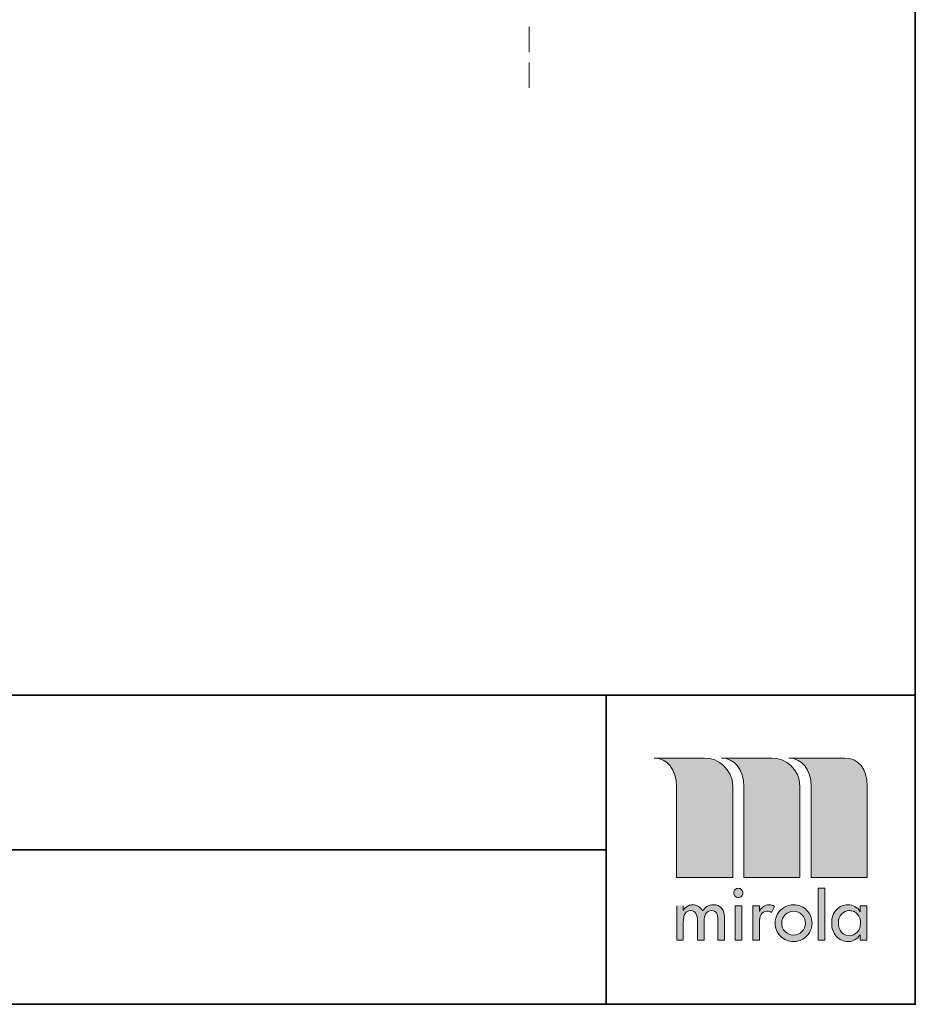
# Model space of a CAD drawing. Units: inches. Extents: x 10 to 3141, y 10 to 832.
# Drawn here: x 1261 to 1437, y 257 to 450 of the extents above; entities that cross this region are included whole.
import ezdxf

# ---------------------------------------------------------------- set-up
doc = ezdxf.new("R2010")
doc.units = ezdxf.units.IN
doc.header["$MEASUREMENT"] = 0
doc.linetypes.add('AI-Linetype-11', pattern=[24, 5, -2, 5, -5, 2, -5])
doc.layers.add('Layer 1', color=7, linetype='Continuous')

# ---------------------------------------------------------------- blocks, each defined once
blk = doc.blocks.new('block 2010')
at = {"layer": 'Layer 1', "color": 7, "linetype": 'AI-Linetype-11', "lineweight": 9}
blk.add_lwpolyline([(1361.22, 436.87), (1361.22, 712.79)], dxfattribs=at)

msp = doc.modelspace()

# ---------------------------------------------------------------- hatches: boundary and pattern name
at = {"layer": 'Layer 1'}
h = msp.add_hatch(color=7, dxfattribs=at)
edge = h.paths.add_edge_path()
edge.add_spline(control_points=[(1398.97, 305.34), (1398.97, 305.34), (1408.86, 305.34), (1408.86, 305.34), (1411.5, 305.34), (1414.36, 303.2), (1414.36, 299.83), (1414.36, 299.83), (1414.36, 281.91), (1414.36, 281.91), (1414.36, 281.91), (1403.37, 281.91), (1403.37, 281.91), (1403.37, 281.91), (1403.37, 299.77), (1403.37, 299.77), (1403.35, 303.04), (1401.45, 305.35), (1398.97, 305.34)], knot_values=[0, 0, 0, 0, 1, 1, 1, 2, 2, 2, 3, 3, 3, 4, 4, 4, 5, 5, 5, 6, 6, 6, 6], degree=3, periodic=1)
edge = h.paths.add_edge_path()
edge.add_spline(control_points=[(1385.76, 305.34), (1385.76, 305.34), (1395.66, 305.34), (1395.66, 305.34), (1398.29, 305.34), (1401.15, 303.2), (1401.16, 299.83), (1401.16, 299.83), (1401.16, 281.91), (1401.16, 281.91), (1401.16, 281.91), (1390.16, 281.91), (1390.16, 281.91), (1390.16, 281.91), (1390.16, 299.77), (1390.16, 299.77), (1390.14, 303.04), (1388.24, 305.35), (1385.76, 305.34)], knot_values=[0, 0, 0, 0, 1, 1, 1, 2, 2, 2, 3, 3, 3, 4, 4, 4, 5, 5, 5, 6, 6, 6, 6], degree=3, periodic=1)
edge = h.paths.add_edge_path()
edge.add_spline(control_points=[(1412.18, 305.34), (1412.18, 305.34), (1423.16, 305.34), (1423.16, 305.34), (1425.79, 305.34), (1427.57, 303.2), (1427.57, 299.83), (1427.57, 299.83), (1427.57, 281.91), (1427.57, 281.91), (1427.57, 281.91), (1416.57, 281.91), (1416.57, 281.91), (1416.57, 281.91), (1416.57, 299.77), (1416.57, 299.77), (1416.56, 303.04), (1414.66, 305.35), (1412.18, 305.34)], knot_values=[0, 0, 0, 0, 1, 1, 1, 2, 2, 2, 3, 3, 3, 4, 4, 4, 5, 5, 5, 6, 6, 6, 6], degree=3, periodic=1)
edge = h.paths.add_edge_path()
edge.add_spline(control_points=[(1426.25, 273.01), (1426.25, 273.63), (1426.06, 274.18), (1425.68, 274.65), (1425.5, 274.89), (1425.27, 275.07), (1425.01, 275.19), (1424.74, 275.32), (1424.43, 275.38), (1424.08, 275.38), (1424.08, 275.38), (1424.02, 275.38), (1424.02, 275.38), (1423.49, 275.38), (1423.01, 275.17), (1422.57, 274.75), (1422.12, 274.3), (1421.9, 273.71), (1421.9, 272.98), (1421.9, 272.24), (1422.11, 271.63), (1422.54, 271.17), (1422.96, 270.7), (1423.45, 270.47), (1423.99, 270.47), (1424.64, 270.47), (1425.19, 270.71), (1425.62, 271.17), (1426.04, 271.61), (1426.25, 272.22), (1426.25, 273.01)], knot_values=[0, 0, 0, 0, 1, 1, 1, 2, 2, 2, 3, 3, 3, 4, 4, 4, 5, 5, 5, 6, 6, 6, 7, 7, 7, 8, 8, 8, 9, 9, 9, 10, 10, 10, 10], degree=3, periodic=1)
edge = h.paths.add_edge_path()
edge.add_spline(control_points=[(1426.19, 276.35), (1426.19, 276.35), (1427.49, 276.35), (1427.49, 276.35), (1427.49, 276.35), (1427.49, 269.56), (1427.49, 269.56), (1427.49, 269.56), (1426.19, 269.56), (1426.19, 269.56), (1426.19, 269.56), (1426.19, 270.66), (1426.19, 270.66), (1425.56, 269.77), (1424.78, 269.33), (1423.85, 269.33), (1422.88, 269.33), (1422.09, 269.68), (1421.49, 270.38), (1420.89, 271.08), (1420.59, 271.94), (1420.59, 272.98), (1420.59, 274.07), (1420.92, 274.95), (1421.58, 275.61), (1422.2, 276.23), (1422.92, 276.54), (1423.76, 276.54), (1423.76, 276.54), (1423.85, 276.54), (1423.85, 276.54), (1424.25, 276.54), (1424.67, 276.43), (1425.11, 276.21), (1425.55, 275.99), (1425.91, 275.64), (1426.19, 275.16), (1426.19, 275.16), (1426.19, 276.35), (1426.19, 276.35)], knot_values=[0, 0, 0, 0, 1, 1, 1, 2, 2, 2, 3, 3, 3, 4, 4, 4, 5, 5, 5, 6, 6, 6, 7, 7, 7, 8, 8, 8, 9, 9, 9, 10, 10, 10, 11, 11, 11, 12, 12, 12, 13, 13, 13, 13], degree=3, periodic=1)
h.paths.add_polyline_path([(1417.95, 279.8), (1419.26, 279.8), (1419.26, 269.56), (1417.95, 269.56)])
edge = h.paths.add_edge_path()
edge.add_spline(control_points=[(1413.11, 276.54), (1413.62, 276.54), (1414.09, 276.44), (1414.53, 276.25), (1414.97, 276.07), (1415.36, 275.82), (1415.68, 275.49), (1416.01, 275.17), (1416.27, 274.79), (1416.45, 274.35), (1416.63, 273.9), (1416.73, 273.43), (1416.73, 272.92), (1416.73, 272.26), (1416.56, 271.66), (1416.23, 271.11), (1415.91, 270.57), (1415.47, 270.13), (1414.93, 269.81), (1414.39, 269.49), (1413.78, 269.33), (1413.11, 269.33), (1412.12, 269.33), (1411.27, 269.68), (1410.56, 270.38), (1409.85, 271.09), (1409.49, 271.93), (1409.49, 272.92), (1409.49, 273.6), (1409.66, 274.21), (1409.98, 274.75), (1410.31, 275.29), (1410.75, 275.72), (1411.3, 276.05), (1411.84, 276.37), (1412.45, 276.54), (1413.11, 276.54)], knot_values=[0, 0, 0, 0, 1, 1, 1, 2, 2, 2, 3, 3, 3, 4, 4, 4, 5, 5, 5, 6, 6, 6, 7, 7, 7, 8, 8, 8, 9, 9, 9, 10, 10, 10, 11, 11, 11, 12, 12, 12, 12], degree=3, periodic=1)
edge = h.paths.add_edge_path()
edge.add_spline(control_points=[(1413.11, 275.29), (1412.47, 275.29), (1411.92, 275.06), (1411.48, 274.6), (1411.01, 274.12), (1410.78, 273.56), (1410.78, 272.92), (1410.78, 272.27), (1411.01, 271.72), (1411.46, 271.26), (1411.92, 270.81), (1412.47, 270.58), (1413.11, 270.58), (1413.76, 270.58), (1414.31, 270.8), (1414.76, 271.26), (1415.2, 271.71), (1415.43, 272.26), (1415.43, 272.92), (1415.43, 273.57), (1415.2, 274.13), (1414.76, 274.59), (1414.31, 275.06), (1413.76, 275.29), (1413.11, 275.29)], knot_values=[0, 0, 0, 0, 1, 1, 1, 2, 2, 2, 3, 3, 3, 4, 4, 4, 5, 5, 5, 6, 6, 6, 7, 7, 7, 8, 8, 8, 8], degree=3, periodic=1)
edge = h.paths.add_edge_path()
edge.add_spline(control_points=[(1406.4, 276.35), (1406.4, 276.35), (1406.4, 275.19), (1406.4, 275.19), (1406.61, 275.66), (1406.89, 276), (1407.22, 276.21), (1407.55, 276.43), (1407.89, 276.54), (1408.26, 276.54), (1408.7, 276.54), (1409.06, 276.43), (1409.36, 276.23), (1409.36, 276.23), (1408.77, 275.02), (1408.77, 275.02), (1408.56, 275.19), (1408.26, 275.28), (1407.9, 275.28), (1407.35, 275.28), (1406.96, 275.06), (1406.73, 274.62), (1406.51, 274.17), (1406.4, 273.64), (1406.4, 273.01), (1406.4, 273.01), (1406.4, 269.56), (1406.4, 269.56), (1406.4, 269.56), (1405.1, 269.56), (1405.1, 269.56), (1405.1, 269.56), (1405.1, 276.35), (1405.1, 276.35), (1405.1, 276.35), (1406.4, 276.35), (1406.4, 276.35)], knot_values=[0, 0, 0, 0, 1, 1, 1, 2, 2, 2, 3, 3, 3, 4, 4, 4, 5, 5, 5, 6, 6, 6, 7, 7, 7, 8, 8, 8, 9, 9, 9, 10, 10, 10, 11, 11, 11, 12, 12, 12, 12], degree=3, periodic=1)
h.paths.add_polyline_path([(1401.62, 276.35), (1402.93, 276.35), (1402.93, 269.56), (1401.62, 269.56)])
edge = h.paths.add_edge_path()
edge.add_spline(control_points=[(1402.27, 279.77), (1402.53, 279.77), (1402.74, 279.68), (1402.91, 279.5), (1403.08, 279.32), (1403.17, 279.1), (1403.17, 278.84), (1403.17, 278.59), (1403.07, 278.38), (1402.88, 278.21), (1402.69, 278.04), (1402.48, 277.96), (1402.24, 277.96), (1401.98, 277.96), (1401.77, 278.06), (1401.61, 278.26), (1401.44, 278.45), (1401.36, 278.67), (1401.36, 278.9), (1401.36, 279.01), (1401.39, 279.12), (1401.44, 279.22), (1401.49, 279.33), (1401.56, 279.43), (1401.65, 279.52), (1401.81, 279.69), (1402.02, 279.77), (1402.27, 279.77)], knot_values=[0, 0, 0, 0, 1, 1, 1, 2, 2, 2, 3, 3, 3, 4, 4, 4, 5, 5, 5, 6, 6, 6, 7, 7, 7, 8, 8, 8, 9, 9, 9, 9], degree=3, periodic=1)
edge = h.paths.add_edge_path()
edge.add_spline(control_points=[(1391.46, 276.35), (1391.46, 276.35), (1391.46, 275.5), (1391.46, 275.5), (1391.46, 275.5), (1391.49, 275.5), (1391.49, 275.5), (1391.54, 275.58), (1391.66, 275.71), (1391.86, 275.91), (1392.03, 276.08), (1392.23, 276.23), (1392.47, 276.35), (1392.71, 276.47), (1392.99, 276.54), (1393.3, 276.54), (1393.72, 276.54), (1394.1, 276.43), (1394.43, 276.22), (1394.76, 276.01), (1395.04, 275.71), (1395.26, 275.32), (1395.46, 275.67), (1395.74, 275.96), (1396.09, 276.19), (1396.45, 276.42), (1396.86, 276.54), (1397.33, 276.54), (1398.83, 276.54), (1399.58, 275.59), (1399.58, 273.72), (1399.58, 273.72), (1399.58, 269.56), (1399.58, 269.56), (1399.58, 269.56), (1398.28, 269.56), (1398.28, 269.56), (1398.28, 269.56), (1398.28, 273.44), (1398.28, 273.44), (1398.28, 274.12), (1398.19, 274.62), (1397.99, 274.93), (1397.79, 275.23), (1397.45, 275.38), (1396.98, 275.38), (1396.52, 275.38), (1396.17, 275.19), (1395.92, 274.81), (1395.67, 274.42), (1395.55, 273.9), (1395.55, 273.23), (1395.55, 273.23), (1395.55, 269.56), (1395.55, 269.56), (1395.55, 269.56), (1394.25, 269.56), (1394.25, 269.56), (1394.25, 269.56), (1394.25, 273.18), (1394.25, 273.18), (1394.25, 274.65), (1393.82, 275.38), (1392.97, 275.38), (1392.97, 275.38), (1392.88, 275.38), (1392.88, 275.38), (1392.41, 275.38), (1392.06, 275.19), (1391.82, 274.81), (1391.58, 274.42), (1391.46, 273.86), (1391.46, 273.12), (1391.46, 273.12), (1391.46, 269.56), (1391.46, 269.56), (1391.46, 269.56), (1390.18, 269.56), (1390.18, 269.56), (1390.18, 269.56), (1390.18, 276.35), (1390.18, 276.35)], knot_values=[0, 0, 0, 0, 1, 1, 1, 2, 2, 2, 3, 3, 3, 4, 4, 4, 5, 5, 5, 6, 6, 6, 7, 7, 7, 8, 8, 8, 9, 9, 9, 10, 10, 10, 11, 11, 11, 12, 12, 12, 13, 13, 13, 14, 14, 14, 15, 15, 15, 16, 16, 16, 17, 17, 17, 18, 18, 18, 19, 19, 19, 20, 20, 20, 21, 21, 21, 22, 22, 22, 23, 23, 23, 24, 24, 24, 25, 25, 25, 26, 26, 26, 27, 27, 27, 27], degree=3, periodic=0)
edge.add_line((1390.18, 276.35), (1391.46, 276.35))

# ---------------------------------------------------------------- linework, layer by layer
at = {"layer": 'Layer 1', "lineweight": 0}
for points in [[(1437, 317.67), (615, 317.67), (615, 832), (1437, 832), (1437, 317.67)], [(1417.95, 279.8), (1419.26, 279.8), (1419.26, 269.56), (1417.95, 269.56), (1417.95, 279.8)], [(1401.62, 276.35), (1402.93, 276.35), (1402.93, 269.56), (1401.62, 269.56), (1401.62, 276.35)]]:
    msp.add_lwpolyline(points, dxfattribs=at)
at = {"layer": 'Layer 1', "color": 7, "lineweight": 35}
for points in [[(1437, 832), (1437, 257), (615, 257), (615, 832), (1437, 832)], [(1077.56, 317.67), (1437, 317.67)], [(1376.33, 317.67), (1376.33, 257)], [(1376.33, 287.33), (1077.56, 287.33)]]:
    msp.add_lwpolyline(points, dxfattribs=at)
at = {"layer": 'Layer 1', "lineweight": 0}
for points, knots in [([(1385.76, 305.34), (1385.76, 305.34), (1395.66, 305.34), (1395.66, 305.34), (1398.29, 305.34), (1401.15, 303.2), (1401.16, 299.83), (1401.16, 299.83), (1401.16, 281.91), (1401.16, 281.91), (1401.16, 281.91), (1390.16, 281.91), (1390.16, 281.91), (1390.16, 281.91), (1390.16, 299.77), (1390.16, 299.77), (1390.14, 303.04), (1388.24, 305.35), (1385.76, 305.34)], [0, 0, 0, 0, 1, 1, 1, 2, 2, 2, 3, 3, 3, 4, 4, 4, 5, 5, 5, 6, 6, 6, 6]), ([(1398.97, 305.34), (1398.97, 305.34), (1408.86, 305.34), (1408.86, 305.34), (1411.5, 305.34), (1414.36, 303.2), (1414.36, 299.83), (1414.36, 299.83), (1414.36, 281.91), (1414.36, 281.91), (1414.36, 281.91), (1403.37, 281.91), (1403.37, 281.91), (1403.37, 281.91), (1403.37, 299.77), (1403.37, 299.77), (1403.35, 303.04), (1401.45, 305.35), (1398.97, 305.34)], [0, 0, 0, 0, 1, 1, 1, 2, 2, 2, 3, 3, 3, 4, 4, 4, 5, 5, 5, 6, 6, 6, 6]), ([(1412.18, 305.34), (1412.18, 305.34), (1423.16, 305.34), (1423.16, 305.34), (1425.79, 305.34), (1427.57, 303.2), (1427.57, 299.83), (1427.57, 299.83), (1427.57, 281.91), (1427.57, 281.91), (1427.57, 281.91), (1416.57, 281.91), (1416.57, 281.91), (1416.57, 281.91), (1416.57, 299.77), (1416.57, 299.77), (1416.56, 303.04), (1414.66, 305.35), (1412.18, 305.34)], [0, 0, 0, 0, 1, 1, 1, 2, 2, 2, 3, 3, 3, 4, 4, 4, 5, 5, 5, 6, 6, 6, 6]), ([(1402.27, 279.77), (1402.53, 279.77), (1402.74, 279.68), (1402.91, 279.5), (1403.08, 279.32), (1403.17, 279.1), (1403.17, 278.84), (1403.17, 278.59), (1403.07, 278.38), (1402.88, 278.21), (1402.69, 278.04), (1402.48, 277.96), (1402.24, 277.96), (1401.98, 277.96), (1401.77, 278.06), (1401.61, 278.26), (1401.44, 278.45), (1401.36, 278.67), (1401.36, 278.9), (1401.36, 279.01), (1401.39, 279.12), (1401.44, 279.22), (1401.49, 279.33), (1401.56, 279.43), (1401.65, 279.52), (1401.81, 279.69), (1402.02, 279.77), (1402.27, 279.77)], [0, 0, 0, 0, 1, 1, 1, 2, 2, 2, 3, 3, 3, 4, 4, 4, 5, 5, 5, 6, 6, 6, 7, 7, 7, 8, 8, 8, 9, 9, 9, 9]), ([(1391.46, 276.35), (1391.46, 276.35), (1391.46, 275.5), (1391.46, 275.5), (1391.46, 275.5), (1391.49, 275.5), (1391.49, 275.5), (1391.54, 275.58), (1391.66, 275.71), (1391.86, 275.91), (1392.03, 276.08), (1392.23, 276.23), (1392.47, 276.35), (1392.71, 276.47), (1392.99, 276.54), (1393.3, 276.54), (1393.72, 276.54), (1394.1, 276.43), (1394.43, 276.22), (1394.76, 276.01), (1395.04, 275.71), (1395.26, 275.32), (1395.46, 275.67), (1395.74, 275.96), (1396.09, 276.19), (1396.45, 276.42), (1396.86, 276.54), (1397.33, 276.54), (1398.83, 276.54), (1399.58, 275.59), (1399.58, 273.72), (1399.58, 273.72), (1399.58, 269.56), (1399.58, 269.56), (1399.58, 269.56), (1398.28, 269.56), (1398.28, 269.56), (1398.28, 269.56), (1398.28, 273.44), (1398.28, 273.44), (1398.28, 274.12), (1398.19, 274.62), (1397.99, 274.93), (1397.79, 275.23), (1397.45, 275.38), (1396.98, 275.38), (1396.52, 275.38), (1396.17, 275.19), (1395.92, 274.81), (1395.67, 274.42), (1395.55, 273.9), (1395.55, 273.23), (1395.55, 273.23), (1395.55, 269.56), (1395.55, 269.56), (1395.55, 269.56), (1394.25, 269.56), (1394.25, 269.56), (1394.25, 269.56), (1394.25, 273.18), (1394.25, 273.18), (1394.25, 274.65), (1393.82, 275.38), (1392.97, 275.38), (1392.97, 275.38), (1392.88, 275.38), (1392.88, 275.38), (1392.41, 275.38), (1392.06, 275.19), (1391.82, 274.81), (1391.58, 274.42), (1391.46, 273.86), (1391.46, 273.12), (1391.46, 273.12), (1391.46, 269.56), (1391.46, 269.56), (1391.46, 269.56), (1390.18, 269.56), (1390.18, 269.56), (1390.18, 269.56), (1390.18, 276.35), (1390.18, 276.35)], [0, 0, 0, 0, 1, 1, 1, 2, 2, 2, 3, 3, 3, 4, 4, 4, 5, 5, 5, 6, 6, 6, 7, 7, 7, 8, 8, 8, 9, 9, 9, 10, 10, 10, 11, 11, 11, 12, 12, 12, 13, 13, 13, 14, 14, 14, 15, 15, 15, 16, 16, 16, 17, 17, 17, 18, 18, 18, 19, 19, 19, 20, 20, 20, 21, 21, 21, 22, 22, 22, 23, 23, 23, 24, 24, 24, 25, 25, 25, 26, 26, 26, 27, 27, 27, 27]), ([(1406.4, 276.35), (1406.4, 276.35), (1406.4, 275.19), (1406.4, 275.19), (1406.61, 275.66), (1406.89, 276), (1407.22, 276.21), (1407.55, 276.43), (1407.89, 276.54), (1408.26, 276.54), (1408.7, 276.54), (1409.06, 276.43), (1409.36, 276.23), (1409.36, 276.23), (1408.77, 275.02), (1408.77, 275.02), (1408.56, 275.19), (1408.26, 275.28), (1407.9, 275.28), (1407.35, 275.28), (1406.96, 275.06), (1406.73, 274.62), (1406.51, 274.17), (1406.4, 273.64), (1406.4, 273.01), (1406.4, 273.01), (1406.4, 269.56), (1406.4, 269.56), (1406.4, 269.56), (1405.1, 269.56), (1405.1, 269.56), (1405.1, 269.56), (1405.1, 276.35), (1405.1, 276.35), (1405.1, 276.35), (1406.4, 276.35), (1406.4, 276.35)], [0, 0, 0, 0, 1, 1, 1, 2, 2, 2, 3, 3, 3, 4, 4, 4, 5, 5, 5, 6, 6, 6, 7, 7, 7, 8, 8, 8, 9, 9, 9, 10, 10, 10, 11, 11, 11, 12, 12, 12, 12]), ([(1413.11, 276.54), (1413.62, 276.54), (1414.09, 276.44), (1414.53, 276.25), (1414.97, 276.07), (1415.36, 275.82), (1415.68, 275.49), (1416.01, 275.17), (1416.27, 274.79), (1416.45, 274.35), (1416.63, 273.9), (1416.73, 273.43), (1416.73, 272.92), (1416.73, 272.26), (1416.56, 271.66), (1416.23, 271.11), (1415.91, 270.57), (1415.47, 270.13), (1414.93, 269.81), (1414.39, 269.49), (1413.78, 269.33), (1413.11, 269.33), (1412.12, 269.33), (1411.27, 269.68), (1410.56, 270.38), (1409.85, 271.09), (1409.49, 271.93), (1409.49, 272.92), (1409.49, 273.6), (1409.66, 274.21), (1409.98, 274.75), (1410.31, 275.29), (1410.75, 275.72), (1411.3, 276.05), (1411.84, 276.37), (1412.45, 276.54), (1413.11, 276.54)], [0, 0, 0, 0, 1, 1, 1, 2, 2, 2, 3, 3, 3, 4, 4, 4, 5, 5, 5, 6, 6, 6, 7, 7, 7, 8, 8, 8, 9, 9, 9, 10, 10, 10, 11, 11, 11, 12, 12, 12, 12]), ([(1426.19, 276.35), (1426.19, 276.35), (1427.49, 276.35), (1427.49, 276.35), (1427.49, 276.35), (1427.49, 269.56), (1427.49, 269.56), (1427.49, 269.56), (1426.19, 269.56), (1426.19, 269.56), (1426.19, 269.56), (1426.19, 270.66), (1426.19, 270.66), (1425.56, 269.77), (1424.78, 269.33), (1423.85, 269.33), (1422.88, 269.33), (1422.09, 269.68), (1421.49, 270.38), (1420.89, 271.08), (1420.59, 271.94), (1420.59, 272.98), (1420.59, 274.07), (1420.92, 274.95), (1421.58, 275.61), (1422.2, 276.23), (1422.92, 276.54), (1423.76, 276.54), (1423.76, 276.54), (1423.85, 276.54), (1423.85, 276.54), (1424.25, 276.54), (1424.67, 276.43), (1425.11, 276.21), (1425.55, 275.99), (1425.91, 275.64), (1426.19, 275.16), (1426.19, 275.16), (1426.19, 276.35), (1426.19, 276.35)], [0, 0, 0, 0, 1, 1, 1, 2, 2, 2, 3, 3, 3, 4, 4, 4, 5, 5, 5, 6, 6, 6, 7, 7, 7, 8, 8, 8, 9, 9, 9, 10, 10, 10, 11, 11, 11, 12, 12, 12, 13, 13, 13, 13]), ([(1413.11, 275.29), (1412.47, 275.29), (1411.92, 275.06), (1411.48, 274.6), (1411.01, 274.12), (1410.78, 273.56), (1410.78, 272.92), (1410.78, 272.27), (1411.01, 271.72), (1411.46, 271.26), (1411.92, 270.81), (1412.47, 270.58), (1413.11, 270.58), (1413.76, 270.58), (1414.31, 270.8), (1414.76, 271.26), (1415.2, 271.71), (1415.43, 272.26), (1415.43, 272.92), (1415.43, 273.57), (1415.2, 274.13), (1414.76, 274.59), (1414.31, 275.06), (1413.76, 275.29), (1413.11, 275.29)], [0, 0, 0, 0, 1, 1, 1, 2, 2, 2, 3, 3, 3, 4, 4, 4, 5, 5, 5, 6, 6, 6, 7, 7, 7, 8, 8, 8, 8]), ([(1426.25, 273.01), (1426.25, 273.63), (1426.06, 274.18), (1425.68, 274.65), (1425.5, 274.89), (1425.27, 275.07), (1425.01, 275.19), (1424.74, 275.32), (1424.43, 275.38), (1424.08, 275.38), (1424.08, 275.38), (1424.02, 275.38), (1424.02, 275.38), (1423.49, 275.38), (1423.01, 275.17), (1422.57, 274.75), (1422.12, 274.3), (1421.9, 273.71), (1421.9, 272.98), (1421.9, 272.24), (1422.11, 271.63), (1422.54, 271.17), (1422.96, 270.7), (1423.45, 270.47), (1423.99, 270.47), (1424.64, 270.47), (1425.19, 270.71), (1425.62, 271.17), (1426.04, 271.61), (1426.25, 272.22), (1426.25, 273.01)], [0, 0, 0, 0, 1, 1, 1, 2, 2, 2, 3, 3, 3, 4, 4, 4, 5, 5, 5, 6, 6, 6, 7, 7, 7, 8, 8, 8, 9, 9, 9, 10, 10, 10, 10])]:
    msp.add_open_spline(points, degree=3, knots=knots, dxfattribs=at)

# ---------------------------------------------------------------- block references
at = {"layer": 'Layer 1'}
msp.add_blockref('block 2010', (0, 0), dxfattribs=at)

doc.saveas('drawing.dxf')
